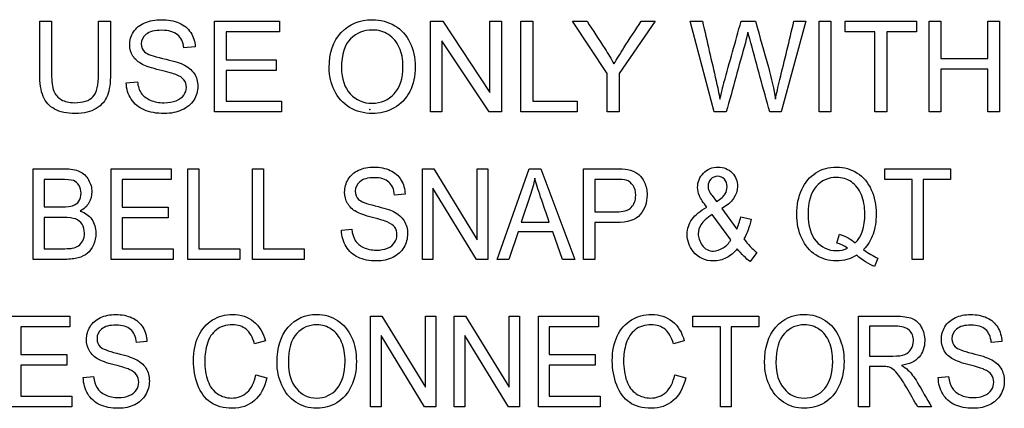
# Model space of a CAD drawing. Units: inches. Extents: x 0.3 to 16.7, y 0.3 to 10.7.
# Drawn here: x 10.9 to 11.8, y 7.3 to 7.6 of the extents above; entities that cross this region are included whole.
import ezdxf

# ---------------------------------------------------------------- set-up
doc = ezdxf.new("R2010")
doc.units = ezdxf.units.IN
doc.header["$MEASUREMENT"] = 0
doc.layers.add('GEOMETRY', color=7, linetype='CONTINUOUS')

msp = doc.modelspace()

# ---------------------------------------------------------------- linework, layer by layer
at = {"layer": 'GEOMETRY', "color": 7, "linetype": 'Continuous'}
for p, q in [((10.92819, 7.62606), (10.9387, 7.62606)), ((10.98006, 7.62606), (10.99057, 7.62606)), ((10.98006, 7.57989), (10.98006, 7.62606)), ((11.08214, 7.62606), (11.13947, 7.62606)), ((11.08214, 7.54606), (11.08214, 7.62606)), ((11.13947, 7.62606), (11.13947, 7.61662)), ((11.27265, 7.62606), (11.28342, 7.62606)), ((11.27265, 7.54606), (11.27265, 7.62606)), ((11.28342, 7.62606), (11.32507, 7.56325)), ((11.32507, 7.62606), (11.33513, 7.62606)), ((11.32507, 7.56325), (11.32507, 7.62606)), ((11.33513, 7.62606), (11.33513, 7.54606)), ((11.35234, 7.62606), (11.36282, 7.62606)), ((11.35234, 7.54606), (11.35234, 7.62606)), ((11.36282, 7.62606), (11.36282, 7.55549)), ((11.39794, 7.62606), (11.4107, 7.62606)), ((11.42851, 7.57995), (11.39794, 7.62606)), ((11.47065, 7.62606), (11.439, 7.57995)), ((11.45841, 7.62606), (11.47065, 7.62606)), ((11.50162, 7.62606), (11.51237, 7.62606)), ((11.52266, 7.54606), (11.50162, 7.62606)), ((11.54646, 7.62606), (11.55911, 7.62606)), ((11.60358, 7.62606), (11.58183, 7.54606)), ((11.59303, 7.62606), (11.60358, 7.62606)), ((11.61514, 7.62606), (11.62565, 7.62606)), ((11.61514, 7.54606), (11.61514, 7.62606)), ((11.62565, 7.62606), (11.62565, 7.54606)), ((11.63819, 7.62606), (11.70104, 7.62606)), ((11.63819, 7.61662), (11.63819, 7.62606)), ((11.70104, 7.62606), (11.70104, 7.61662)), ((11.71213, 7.62606), (11.72264, 7.62606)), ((11.71213, 7.54606), (11.71213, 7.62606)), ((11.72264, 7.62606), (11.72264, 7.59321)), ((11.76384, 7.62606), (11.77435, 7.62606)), ((11.76384, 7.59321), (11.76384, 7.62606)), ((11.77435, 7.62606), (11.77435, 7.54606)), ((11.09263, 7.61662), (11.09263, 7.5921)), ((11.13947, 7.61662), (11.09263, 7.61662)), ((11.66432, 7.61662), (11.63819, 7.61662)), ((11.66432, 7.54606), (11.66432, 7.61662)), ((11.67481, 7.61662), (11.67481, 7.54606)), ((11.70104, 7.61662), (11.67481, 7.61662)), ((11.06523, 7.60352), (11.05516, 7.60275)), ((11.28271, 7.60893), (11.28271, 7.54606)), ((11.32436, 7.54606), (11.28271, 7.60893)), ((11.09263, 7.5921), (11.13651, 7.5921)), ((11.13651, 7.5921), (11.13651, 7.58273)), ((11.72264, 7.59321), (11.76384, 7.59321)), ((11.09263, 7.58273), (11.09263, 7.55549)), ((11.13651, 7.58273), (11.09263, 7.58273)), ((11.42851, 7.54606), (11.42851, 7.57995)), ((11.439, 7.57995), (11.439, 7.54606)), ((11.72264, 7.58375), (11.72264, 7.54606)), ((11.76384, 7.58375), (11.72264, 7.58375)), ((11.76384, 7.54606), (11.76384, 7.58375)), ((11.00447, 7.57176), (11.01437, 7.57264)), ((11.09263, 7.55549), (11.14132, 7.55549)), ((11.14132, 7.55549), (11.14132, 7.54606)), ((11.36282, 7.55549), (11.4019, 7.55549)), ((11.4019, 7.55549), (11.4019, 7.54606)), ((11.14132, 7.54606), (11.08214, 7.54606)), ((11.28271, 7.54606), (11.27265, 7.54606)), ((11.33513, 7.54606), (11.32436, 7.54606)), ((11.4019, 7.54606), (11.35234, 7.54606)), ((11.439, 7.54606), (11.42851, 7.54606)), ((11.53337, 7.54606), (11.52266, 7.54606)), ((11.58183, 7.54606), (11.57171, 7.54606)), ((11.62565, 7.54606), (11.61514, 7.54606)), ((11.67481, 7.54606), (11.66432, 7.54606)), ((11.72264, 7.54606), (11.71213, 7.54606)), ((11.77435, 7.54606), (11.76384, 7.54606)), ((10.92242, 7.41606), (10.92242, 7.49606)), ((10.9912, 7.49606), (11.04411, 7.49606)), ((10.9912, 7.41606), (10.9912, 7.49606)), ((11.04411, 7.49606), (11.04411, 7.48662)), ((11.05879, 7.49606), (11.06846, 7.49606)), ((11.05879, 7.41606), (11.05879, 7.49606)), ((11.06846, 7.49606), (11.06846, 7.42549)), ((11.11564, 7.49606), (11.12532, 7.49606)), ((11.11564, 7.41606), (11.11564, 7.49606)), ((11.12532, 7.49606), (11.12532, 7.42549)), ((11.26558, 7.49606), (11.27552, 7.49606)), ((11.26558, 7.41606), (11.26558, 7.49606)), ((11.27552, 7.49606), (11.31395, 7.43325)), ((11.31395, 7.49606), (11.32324, 7.49606)), ((11.31395, 7.43325), (11.31395, 7.49606)), ((11.32324, 7.49606), (11.32324, 7.41606)), ((11.33147, 7.41606), (11.35957, 7.49606)), ((11.35957, 7.49606), (11.37002, 7.49606)), ((11.37002, 7.49606), (11.39995, 7.41606)), ((11.40768, 7.41606), (11.40768, 7.49606)), ((11.67303, 7.49606), (11.73103, 7.49606)), ((11.67303, 7.48662), (11.67303, 7.49606)), ((11.73103, 7.49606), (11.73103, 7.48662)), ((10.9321, 7.48662), (10.9321, 7.46243)), ((11.00088, 7.48662), (11.00088, 7.4621)), ((11.04411, 7.48662), (11.00088, 7.48662)), ((11.41738, 7.48662), (11.41738, 7.45801)), ((11.69715, 7.48662), (11.67303, 7.48662)), ((11.69715, 7.41606), (11.69715, 7.48662)), ((11.70682, 7.48662), (11.70682, 7.41606)), ((11.73103, 7.48662), (11.70682, 7.48662)), ((11.25026, 7.47352), (11.24098, 7.47275)), ((11.27486, 7.47893), (11.27486, 7.41606)), ((11.31329, 7.41606), (11.27486, 7.47893)), ((11.36062, 7.47238), (11.35259, 7.4489)), ((11.52083, 7.47225), (11.52484, 7.46718)), ((11.00088, 7.4621), (11.04138, 7.4621)), ((11.04138, 7.4621), (11.04138, 7.45273)), ((11.53746, 7.43325), (11.52098, 7.45555)), ((11.52948, 7.46086), (11.54261, 7.44258)), ((10.9321, 7.453), (10.9321, 7.42549)), ((11.00088, 7.45273), (11.00088, 7.42549)), ((11.04138, 7.45273), (11.00088, 7.45273)), ((11.35259, 7.4489), (11.37739, 7.4489)), ((11.41738, 7.44858), (11.41738, 7.41606)), ((11.54611, 7.45371), (11.55543, 7.45152)), ((11.19419, 7.44176), (11.20333, 7.44264)), ((11.3498, 7.44029), (11.34175, 7.41606)), ((11.38039, 7.44029), (11.3498, 7.44029)), ((11.38893, 7.41606), (11.38039, 7.44029)), ((11.6308, 7.43046), (11.63314, 7.43816)), ((11.00088, 7.42549), (11.04581, 7.42549)), ((11.04581, 7.42549), (11.04581, 7.41606)), ((11.06846, 7.42549), (11.10452, 7.42549)), ((11.10452, 7.42549), (11.10452, 7.41606)), ((11.12532, 7.42549), (11.16138, 7.42549)), ((11.16138, 7.42549), (11.16138, 7.41606)), ((11.56037, 7.42201), (11.55432, 7.41419)), ((10.95034, 7.41606), (10.92242, 7.41606)), ((11.04581, 7.41606), (10.9912, 7.41606)), ((11.10452, 7.41606), (11.05879, 7.41606)), ((11.16138, 7.41606), (11.11564, 7.41606)), ((11.27486, 7.41606), (11.26558, 7.41606)), ((11.32324, 7.41606), (11.31329, 7.41606)), ((11.34175, 7.41606), (11.33147, 7.41606)), ((11.39995, 7.41606), (11.38893, 7.41606)), ((11.41738, 7.41606), (11.40768, 7.41606)), ((11.66689, 7.4172), (11.66405, 7.40983)), ((11.70682, 7.41606), (11.69715, 7.41606)), ((10.90193, 7.36606), (10.95484, 7.36606)), ((10.95484, 7.36606), (10.95484, 7.35662)), ((11.21976, 7.28606), (11.21976, 7.36606)), ((11.21976, 7.36606), (11.2297, 7.36606)), ((11.2297, 7.36606), (11.26813, 7.30325)), ((11.26813, 7.36606), (11.27742, 7.36606)), ((11.26813, 7.30325), (11.26813, 7.36606)), ((11.27742, 7.36606), (11.27742, 7.28606)), ((11.29359, 7.36606), (11.30353, 7.36606)), ((11.29359, 7.28606), (11.29359, 7.36606)), ((11.30353, 7.36606), (11.34197, 7.30325)), ((11.34197, 7.36606), (11.35125, 7.36606)), ((11.34197, 7.30325), (11.34197, 7.36606)), ((11.35125, 7.36606), (11.35125, 7.28606)), ((11.36773, 7.36606), (11.42063, 7.36606)), ((11.36773, 7.28606), (11.36773, 7.36606)), ((11.42063, 7.36606), (11.42063, 7.35662)), ((11.50405, 7.36606), (11.56205, 7.36606)), ((11.50405, 7.35662), (11.50405, 7.36606)), ((11.56205, 7.36606), (11.56205, 7.35662)), ((11.64981, 7.28606), (11.64981, 7.36606)), ((10.95484, 7.35662), (10.91161, 7.35662)), ((10.91161, 7.35662), (10.91161, 7.3321)), ((11.3774, 7.35662), (11.3774, 7.3321)), ((11.42063, 7.35662), (11.3774, 7.35662)), ((11.52816, 7.35662), (11.50405, 7.35662)), ((11.52816, 7.28606), (11.52816, 7.35662)), ((11.53784, 7.35662), (11.53784, 7.28606)), ((11.56205, 7.35662), (11.53784, 7.35662)), ((11.65951, 7.35722), (11.65951, 7.33075)), ((11.02268, 7.34352), (11.0134, 7.34275)), ((11.12714, 7.34412), (11.11762, 7.34166)), ((11.22904, 7.34893), (11.22904, 7.28606)), ((11.26748, 7.28606), (11.22904, 7.34893)), ((11.30288, 7.34893), (11.30288, 7.28606)), ((11.34131, 7.28606), (11.30288, 7.34893)), ((11.49636, 7.34412), (11.48683, 7.34166)), ((11.77627, 7.34352), (11.76698, 7.34275)), ((10.91161, 7.3321), (10.95211, 7.3321)), ((10.95211, 7.3321), (10.95211, 7.32273)), ((11.3774, 7.3321), (11.4179, 7.3321)), ((11.4179, 7.3321), (11.4179, 7.32273)), ((10.91161, 7.32273), (10.91161, 7.29549)), ((10.95211, 7.32273), (10.91161, 7.32273)), ((11.4179, 7.32273), (11.3774, 7.32273)), ((11.3774, 7.32273), (11.3774, 7.29549)), ((11.65951, 7.32158), (11.65951, 7.28606)), ((10.96661, 7.31176), (10.97575, 7.31264)), ((11.1187, 7.31411), (11.1284, 7.31143)), ((11.48791, 7.31411), (11.49761, 7.31143)), ((11.7202, 7.31176), (11.72934, 7.31264)), ((10.91161, 7.29549), (10.95654, 7.29549)), ((10.95654, 7.29549), (10.95654, 7.28606)), ((11.3774, 7.29549), (11.42233, 7.29549)), ((11.42233, 7.29549), (11.42233, 7.28606)), ((10.95654, 7.28606), (10.90193, 7.28606)), ((11.22904, 7.28606), (11.21976, 7.28606)), ((11.27742, 7.28606), (11.26748, 7.28606)), ((11.30288, 7.28606), (11.29359, 7.28606)), ((11.35125, 7.28606), (11.34131, 7.28606)), ((11.42233, 7.28606), (11.36773, 7.28606)), ((11.53784, 7.28606), (11.52816, 7.28606)), ((11.65951, 7.28606), (11.64981, 7.28606)), ((11.7143, 7.28606), (11.70213, 7.28606))]:
    msp.add_line(p, q, dxfattribs=at)
for points, knots in [([(10.99057, 7.62606), (10.99057, 7.61065), (10.99057, 7.59525), (10.99057, 7.5718), (10.98966, 7.56542), (10.98604, 7.55595), (10.9828, 7.55209), (10.97338, 7.54619), (10.96722, 7.54469), (10.95215, 7.54469), (10.94606, 7.54597), (10.93662, 7.55117), (10.93324, 7.55488), (10.92923, 7.56469), (10.92819, 7.57135), (10.92819, 7.59525), (10.92819, 7.61065), (10.92819, 7.62606)], [0, 0, 0, 0, 0.199441, 0.199441, 0.303578, 0.303578, 0.407961, 0.407961, 0.512549, 0.512549, 0.614085, 0.614085, 0.715435, 0.715435, 0.816572, 0.816572, 1, 1, 1, 1]), ([(10.9387, 7.62606), (10.9387, 7.61067), (10.9387, 7.59528), (10.9387, 7.57295), (10.93933, 7.56781), (10.94189, 7.56124), (10.9441, 7.5587), (10.95034, 7.55515), (10.95414, 7.55424), (10.96637, 7.55424), (10.97187, 7.556), (10.97843, 7.56307), (10.98006, 7.56984), (10.98006, 7.57989)], [0, 0, 0, 0, 0.256708, 0.256708, 0.372431, 0.372431, 0.488782, 0.488782, 0.604894, 0.604894, 0.802754, 0.802754, 1, 1, 1, 1]), ([(11.04819, 7.57907), (11.04606, 7.57991), (11.04135, 7.58122), (11.02678, 7.58474), (11.02167, 7.58639), (11.01499, 7.59), (11.01216, 7.59245), (11.00842, 7.59839), (11.00751, 7.6017), (11.00751, 7.60942), (11.00865, 7.61318), (11.01318, 7.62021), (11.0165, 7.62286), (11.02522, 7.62651), (11.03007, 7.62743), (11.04129, 7.62743), (11.04648, 7.62647), (11.05547, 7.62265), (11.05892, 7.61983), (11.06375, 7.61241), (11.06504, 7.60821), (11.06523, 7.60352)], [0, 0, 0, 0, 0.073986, 0.073986, 0.147972, 0.147972, 0.243223, 0.243223, 0.338474, 0.338474, 0.443836, 0.443836, 0.548765, 0.548765, 0.653695, 0.653695, 0.768561, 0.768561, 0.884056, 0.884056, 1, 1, 1, 1]), ([(11.18794, 7.56505), (11.18491, 7.57133), (11.18339, 7.578), (11.18339, 7.5983), (11.18692, 7.6087), (11.20107, 7.62371), (11.21019, 7.62747), (11.22869, 7.62747), (11.23529, 7.62571), (11.24706, 7.61866), (11.25151, 7.61374), (11.2546, 7.60741)], [0, 0, 0, 0, 0.137748, 0.137748, 0.398386, 0.398386, 0.658673, 0.658673, 0.829205, 0.829205, 1, 1, 1, 1]), ([(11.4107, 7.62606), (11.41591, 7.61801), (11.42113, 7.60997), (11.42925, 7.59744), (11.43192, 7.59292), (11.43439, 7.5884)], [0, 0, 0, 0, 0.64199, 0.64199, 1, 1, 1, 1]), ([(11.43439, 7.5884), (11.43679, 7.5926), (11.43967, 7.5973), (11.44814, 7.6104), (11.45329, 7.61822), (11.45841, 7.62606)], [0, 0, 0, 0, 0.39992, 0.39992, 1, 1, 1, 1]), ([(11.51237, 7.62606), (11.5164, 7.60858), (11.52042, 7.5911), (11.52571, 7.56811), (11.52686, 7.56265), (11.52779, 7.55725)], [0, 0, 0, 0, 0.760236, 0.760236, 1, 1, 1, 1]), ([(11.52779, 7.55725), (11.52982, 7.56579), (11.531, 7.57072), (11.53638, 7.59004), (11.54142, 7.60805), (11.54646, 7.62606)], [0, 0, 0, 0, 0.067787, 0.067787, 1, 1, 1, 1]), ([(11.55911, 7.62606), (11.5629, 7.61256), (11.56669, 7.59906), (11.57329, 7.57551), (11.57538, 7.56607), (11.57664, 7.55725)], [0, 0, 0, 0, 0.573486, 0.573486, 1, 1, 1, 1]), ([(11.57664, 7.55725), (11.57766, 7.56231), (11.57897, 7.5681), (11.58484, 7.59176), (11.58889, 7.60892), (11.59303, 7.62606)], [0, 0, 0, 0, 0.276771, 0.276771, 1, 1, 1, 1]), ([(11.05516, 7.60275), (11.05462, 7.6078), (11.05279, 7.61163), (11.04653, 7.61679), (11.04194, 7.6181), (11.0295, 7.6181), (11.02488, 7.61691), (11.01906, 7.61223), (11.01761, 7.6094), (11.01761, 7.60322), (11.01865, 7.60084), (11.02273, 7.59714), (11.028, 7.59524), (11.04506, 7.59134), (11.0509, 7.58965), (11.05869, 7.58604), (11.0621, 7.58332), (11.06652, 7.57674), (11.0676, 7.57295), (11.0676, 7.56439), (11.0664, 7.56038), (11.06157, 7.55284), (11.05809, 7.54992), (11.04903, 7.54575), (11.04395, 7.54469), (11.0311, 7.54469), (11.0251, 7.54575), (11.0154, 7.54997), (11.01159, 7.55314), (11.00883, 7.55737)], [0, 0, 0, 0, 0.060438, 0.060438, 0.121071, 0.121071, 0.184331, 0.184331, 0.24781, 0.24781, 0.302668, 0.302668, 0.356956, 0.356956, 0.411367, 0.411367, 0.490024, 0.490024, 0.568458, 0.568458, 0.646145, 0.646145, 0.724022, 0.724022, 0.802034, 0.802034, 0.901017, 0.901017, 1, 1, 1, 1]), ([(11.24076, 7.56216), (11.24586, 7.56775), (11.24841, 7.57571), (11.24841, 7.59251), (11.24732, 7.5982), (11.24297, 7.60791), (11.23977, 7.61167), (11.23137, 7.61703), (11.22664, 7.61836), (11.21398, 7.61836), (11.20759, 7.61578), (11.20224, 7.61065)], [0, 0, 0, 0, 0.262963, 0.262963, 0.42921, 0.42921, 0.595718, 0.595718, 0.762225, 0.762225, 1, 1, 1, 1]), ([(11.55252, 7.6164), (11.55169, 7.61271), (11.55092, 7.6096), (11.54449, 7.58671), (11.53898, 7.56637), (11.53337, 7.54606)], [0, 0, 0, 0, 0.113558, 0.113558, 1, 1, 1, 1]), ([(11.57171, 7.54606), (11.56615, 7.56637), (11.56058, 7.58669), (11.55362, 7.6121), (11.55276, 7.61523), (11.55252, 7.6164)], [0, 0, 0, 0, 0.799269, 0.799269, 1, 1, 1, 1]), ([(11.2546, 7.60741), (11.25767, 7.6011), (11.25922, 7.59395), (11.25922, 7.57784), (11.2576, 7.57057), (11.25111, 7.55776), (11.24652, 7.55291), (11.23461, 7.54635), (11.22821, 7.54469), (11.21384, 7.54469), (11.20717, 7.54651), (11.19543, 7.5538), (11.19096, 7.55874), (11.18794, 7.56505)], [0, 0, 0, 0, 0.160088, 0.160088, 0.322223, 0.322223, 0.484359, 0.484359, 0.647155, 0.647155, 0.823357, 0.823357, 1, 1, 1, 1]), ([(11.20224, 7.61065), (11.19688, 7.60549), (11.19421, 7.59689), (11.19421, 7.57522), (11.19678, 7.56763), (11.20707, 7.55651), (11.2135, 7.55375), (11.22916, 7.55375), (11.23565, 7.55656), (11.24076, 7.56216)], [0, 0, 0, 0, 0.292247, 0.292247, 0.526343, 0.526343, 0.761331, 0.761331, 1, 1, 1, 1]), ([(11.01437, 7.57264), (11.01483, 7.56863), (11.01593, 7.56533), (11.01937, 7.56023), (11.02202, 7.55813), (11.02924, 7.55498), (11.0333, 7.55418), (11.0418, 7.55418), (11.04533, 7.5548), (11.05148, 7.55717), (11.05374, 7.55883), (11.05674, 7.56303), (11.0575, 7.56529), (11.0575, 7.57029), (11.05677, 7.57248), (11.05388, 7.57621), (11.05149, 7.5778), (11.04819, 7.57907)], [0, 0, 0, 0, 0.134786, 0.134786, 0.269079, 0.269079, 0.403371, 0.403371, 0.522541, 0.522541, 0.641297, 0.641297, 0.759289, 0.759289, 0.879231, 0.879231, 1, 1, 1, 1]), ([(10.92242, 7.49606), (10.93158, 7.49606), (10.94073, 7.49606), (10.95547, 7.49606), (10.95996, 7.49524), (10.96671, 7.492), (10.96936, 7.48951), (10.97318, 7.48279), (10.97413, 7.47927), (10.97413, 7.47217), (10.97329, 7.46896), (10.96988, 7.46291), (10.96733, 7.46047), (10.96391, 7.45862)], [0, 0, 0, 0, 0.252008, 0.252008, 0.405583, 0.405583, 0.559852, 0.559852, 0.714121, 0.714121, 0.857249, 0.857249, 1, 1, 1, 1]), ([(11.23454, 7.44907), (11.23257, 7.44991), (11.22823, 7.45122), (11.21479, 7.45474), (11.21007, 7.45639), (11.2039, 7.46), (11.20129, 7.46245), (11.19784, 7.46839), (11.197, 7.4717), (11.197, 7.47942), (11.19805, 7.48318), (11.20223, 7.49021), (11.20529, 7.49286), (11.21334, 7.49651), (11.21782, 7.49743), (11.22817, 7.49743), (11.23296, 7.49647), (11.24126, 7.49265), (11.24444, 7.48983), (11.2489, 7.48241), (11.25009, 7.47821), (11.25026, 7.47352)], [0, 0, 0, 0, 0.074017, 0.074017, 0.148034, 0.148034, 0.243284, 0.243284, 0.338534, 0.338534, 0.443894, 0.443894, 0.548803, 0.548803, 0.653712, 0.653712, 0.768555, 0.768555, 0.884043, 0.884043, 1, 1, 1, 1]), ([(11.40768, 7.49606), (11.41689, 7.49606), (11.42609, 7.49606), (11.44015, 7.49606), (11.44387, 7.49581), (11.44644, 7.4953)], [0, 0, 0, 0, 0.654973, 0.654973, 1, 1, 1, 1]), ([(11.44644, 7.4953), (11.45003, 7.49464), (11.45303, 7.4934), (11.45789, 7.48971), (11.45984, 7.48713), (11.46284, 7.48053), (11.46355, 7.47688), (11.46355, 7.46612), (11.46156, 7.46036), (11.45367, 7.45091), (11.44649, 7.44858), (11.42989, 7.44858), (11.42363, 7.44858), (11.41738, 7.44858)], [0, 0, 0, 0, 0.133847, 0.133847, 0.267694, 0.267694, 0.401947, 0.401947, 0.6317, 0.6317, 0.861316, 0.861316, 1, 1, 1, 1]), ([(11.50975, 7.47209), (11.50866, 7.47469), (11.5081, 7.47717), (11.5081, 7.48437), (11.50983, 7.48855), (11.5167, 7.49566), (11.52106, 7.49743), (11.53128, 7.49743), (11.53536, 7.49575), (11.54171, 7.48906), (11.5433, 7.48503), (11.5433, 7.47273), (11.53869, 7.46624), (11.52948, 7.46086)], [0, 0, 0, 0, 0.084829, 0.084829, 0.25305, 0.25305, 0.420772, 0.420772, 0.58128, 0.58128, 0.740825, 0.740825, 1, 1, 1, 1]), ([(11.64832, 7.41966), (11.64289, 7.41634), (11.6369, 7.41469), (11.62372, 7.41469), (11.61771, 7.41645), (11.60692, 7.42341), (11.60279, 7.42834), (11.59695, 7.44098), (11.59551, 7.44813), (11.59551, 7.46395), (11.59697, 7.47113), (11.60281, 7.48409), (11.60699, 7.48902), (11.61782, 7.49578), (11.62385, 7.49747), (11.6373, 7.49747), (11.6434, 7.49571), (11.65425, 7.48871), (11.65837, 7.48378), (11.66407, 7.47117), (11.66549, 7.46405), (11.66549, 7.44952), (11.66457, 7.4436), (11.66274, 7.43834)], [0, 0, 0, 0, 0.091252, 0.091252, 0.183547, 0.183547, 0.276002, 0.276002, 0.368457, 0.368457, 0.460673, 0.460673, 0.552747, 0.552747, 0.644978, 0.644978, 0.737724, 0.737724, 0.830404, 0.830404, 0.923085, 0.923085, 1, 1, 1, 1]), ([(10.9321, 7.46243), (10.93738, 7.46243), (10.94266, 7.46243), (10.95223, 7.46243), (10.9553, 7.46276), (10.95962, 7.46418), (10.96149, 7.4655), (10.96398, 7.46921), (10.9646, 7.47154), (10.9646, 7.47698), (10.96402, 7.47934), (10.96169, 7.48336), (10.96003, 7.48476), (10.95571, 7.48623), (10.95198, 7.48662), (10.94186, 7.48662), (10.93698, 7.48662), (10.9321, 7.48662)], [0, 0, 0, 0, 0.125913, 0.125913, 0.228161, 0.228161, 0.362008, 0.362008, 0.497509, 0.497509, 0.625098, 0.625098, 0.753664, 0.753664, 0.881236, 0.881236, 1, 1, 1, 1]), ([(11.24098, 7.47275), (11.24047, 7.4778), (11.23879, 7.48163), (11.23301, 7.48679), (11.22877, 7.4881), (11.21729, 7.4881), (11.21303, 7.48691), (11.20766, 7.48223), (11.20632, 7.4794), (11.20632, 7.47322), (11.20728, 7.47084), (11.21104, 7.46714), (11.21591, 7.46524), (11.23165, 7.46134), (11.23704, 7.45965), (11.24423, 7.45604), (11.24738, 7.45332), (11.25145, 7.44674), (11.25245, 7.44295), (11.25245, 7.43439), (11.25135, 7.43038), (11.24689, 7.42284), (11.24367, 7.41992), (11.23531, 7.41575), (11.23062, 7.41469), (11.21877, 7.41469), (11.21323, 7.41575), (11.20428, 7.41997), (11.20076, 7.42314), (11.19822, 7.42737)], [0, 0, 0, 0, 0.060399, 0.060399, 0.121012, 0.121012, 0.184252, 0.184252, 0.247731, 0.247731, 0.30259, 0.30259, 0.356877, 0.356877, 0.411285, 0.411285, 0.489936, 0.489936, 0.568388, 0.568388, 0.646092, 0.646092, 0.723967, 0.723967, 0.801994, 0.801994, 0.900997, 0.900997, 1, 1, 1, 1]), ([(11.37739, 7.4489), (11.37485, 7.45629), (11.3723, 7.46368), (11.36744, 7.4778), (11.36569, 7.48333), (11.36457, 7.48764)], [0, 0, 0, 0, 0.523177, 0.523177, 1, 1, 1, 1]), ([(11.44513, 7.48591), (11.4435, 7.48638), (11.44048, 7.48662), (11.42986, 7.48662), (11.42362, 7.48662), (11.41738, 7.48662)], [0, 0, 0, 0, 0.412456, 0.412456, 1, 1, 1, 1]), ([(11.41738, 7.45801), (11.42368, 7.45801), (11.42999, 7.45801), (11.44254, 7.45801), (11.447, 7.4593), (11.45225, 7.46438), (11.45357, 7.46798), (11.45357, 7.47594), (11.4528, 7.4788), (11.44968, 7.48357), (11.44765, 7.48515), (11.44513, 7.48591)], [0, 0, 0, 0, 0.225034, 0.225034, 0.448285, 0.448285, 0.672361, 0.672361, 0.835687, 0.835687, 1, 1, 1, 1]), ([(11.52484, 7.46718), (11.52873, 7.4697), (11.53124, 7.47191), (11.53356, 7.47566), (11.53412, 7.47778), (11.53412, 7.48279), (11.53332, 7.48503), (11.53016, 7.48848), (11.52819, 7.48934), (11.5234, 7.48934), (11.52138, 7.48848), (11.51815, 7.48508), (11.51735, 7.48298), (11.51735, 7.47927), (11.51763, 7.47796), (11.51879, 7.47524), (11.51967, 7.47379), (11.52083, 7.47225)], [0, 0, 0, 0, 0.123843, 0.123843, 0.247139, 0.247139, 0.393552, 0.393552, 0.541709, 0.541709, 0.694569, 0.694569, 0.848403, 0.848403, 0.924684, 0.924684, 1, 1, 1, 1]), ([(11.64697, 7.43053), (11.65267, 7.43619), (11.65551, 7.44473), (11.65551, 7.4626), (11.6545, 7.46824), (11.65045, 7.47791), (11.64754, 7.48167), (11.63977, 7.48704), (11.63542, 7.48836), (11.62337, 7.48836), (11.6174, 7.48566), (11.60786, 7.47486), (11.60549, 7.46679), (11.60549, 7.44565), (11.60785, 7.43767), (11.61725, 7.42653), (11.62327, 7.42375), (11.63406, 7.42375), (11.63731, 7.42447), (11.64038, 7.42588)], [0, 0, 0, 0, 0.154325, 0.154325, 0.242312, 0.242312, 0.330496, 0.330496, 0.418968, 0.418968, 0.551334, 0.551334, 0.683472, 0.683472, 0.811332, 0.811332, 0.939403, 0.939403, 1, 1, 1, 1]), ([(10.96391, 7.45862), (10.96833, 7.45719), (10.97173, 7.45478), (10.97649, 7.44794), (10.97769, 7.44391), (10.97769, 7.4355), (10.97696, 7.43202), (10.97407, 7.42558), (10.97228, 7.4231), (10.968, 7.41961), (10.96535, 7.41829), (10.95893, 7.41649), (10.95498, 7.41606), (10.95034, 7.41606)], [0, 0, 0, 0, 0.19138, 0.19138, 0.38276, 0.38276, 0.536368, 0.536368, 0.69079, 0.69079, 0.845941, 0.845941, 1, 1, 1, 1]), ([(11.54311, 7.42549), (11.54013, 7.42189), (11.53691, 7.41919), (11.52993, 7.41559), (11.52615, 7.41469), (11.5146, 7.41469), (11.50866, 7.41745), (11.5007, 7.42749), (11.49893, 7.43253), (11.49893, 7.44305), (11.50037, 7.44751), (11.5062, 7.45548), (11.51056, 7.45899), (11.51634, 7.462)], [0, 0, 0, 0, 0.125597, 0.125597, 0.250663, 0.250663, 0.481199, 0.481199, 0.668057, 0.668057, 0.834306, 0.834306, 1, 1, 1, 1]), ([(11.52098, 7.45555), (11.51613, 7.4524), (11.51286, 7.44946), (11.50944, 7.44404), (11.50861, 7.44135), (11.50861, 7.43546), (11.50979, 7.4321), (11.5145, 7.42511), (11.51786, 7.42336), (11.52488, 7.42336), (11.52767, 7.42428), (11.53055, 7.42613)], [0, 0, 0, 0, 0.190354, 0.190354, 0.381741, 0.381741, 0.617636, 0.617636, 0.853172, 0.853172, 1, 1, 1, 1]), ([(10.9625, 7.42807), (10.964, 7.42907), (10.96524, 7.43057), (10.96718, 7.43445), (10.96765, 7.43671), (10.96765, 7.44223), (10.96696, 7.44483), (10.96414, 7.44923), (10.96222, 7.45077), (10.95727, 7.45256), (10.95369, 7.453), (10.94338, 7.453), (10.93774, 7.453), (10.9321, 7.453)], [0, 0, 0, 0, 0.144193, 0.144193, 0.287835, 0.287835, 0.456961, 0.456961, 0.627209, 0.627209, 0.795879, 0.795879, 1, 1, 1, 1]), ([(11.20333, 7.44264), (11.20376, 7.43863), (11.20477, 7.43533), (11.20795, 7.43023), (11.21039, 7.42813), (11.21705, 7.42498), (11.2208, 7.42418), (11.22864, 7.42418), (11.2319, 7.4248), (11.23758, 7.42717), (11.23967, 7.42883), (11.24243, 7.43303), (11.24313, 7.43529), (11.24313, 7.44029), (11.24246, 7.44248), (11.23979, 7.44622), (11.23759, 7.4478), (11.23454, 7.44907)], [0, 0, 0, 0, 0.13472, 0.13472, 0.269001, 0.269001, 0.403281, 0.403281, 0.522439, 0.522439, 0.641239, 0.641239, 0.759234, 0.759234, 0.87918, 0.87918, 1, 1, 1, 1]), ([(10.9321, 7.42549), (10.93818, 7.42549), (10.94426, 7.42549), (10.95346, 7.42549), (10.95565, 7.42561), (10.95693, 7.42588)], [0, 0, 0, 0, 0.660339, 0.660339, 1, 1, 1, 1]), ([(11.00696, 7.31907), (11.00499, 7.31991), (11.00065, 7.32122), (10.98721, 7.32474), (10.98249, 7.32639), (10.97632, 7.33), (10.97371, 7.33245), (10.97026, 7.33839), (10.96942, 7.3417), (10.96942, 7.34942), (10.97047, 7.35318), (10.97465, 7.36021), (10.97772, 7.36286), (10.98576, 7.36651), (10.99024, 7.36743), (11.00059, 7.36743), (11.00538, 7.36647), (11.01368, 7.36265), (11.01686, 7.35983), (11.02132, 7.35241), (11.02251, 7.34821), (11.02268, 7.34352)], [0, 0, 0, 0, 0.074017, 0.074017, 0.148034, 0.148034, 0.243284, 0.243284, 0.338534, 0.338534, 0.443894, 0.443894, 0.548803, 0.548803, 0.653712, 0.653712, 0.768555, 0.768555, 0.884043, 0.884043, 1, 1, 1, 1]), ([(11.1284, 7.31143), (11.12636, 7.30274), (11.12271, 7.2961), (11.11216, 7.28699), (11.10571, 7.28469), (11.09021, 7.28469), (11.08379, 7.28645), (11.07391, 7.29348), (11.07014, 7.29854), (11.06501, 7.31187), (11.0637, 7.31901), (11.0637, 7.33499), (11.06516, 7.34225), (11.07097, 7.35466), (11.07512, 7.35936), (11.08586, 7.36583), (11.09178, 7.36743), (11.10556, 7.36743), (11.11172, 7.36538), (11.1217, 7.35724), (11.12518, 7.35151), (11.12714, 7.34412)], [0, 0, 0, 0, 0.091072, 0.091072, 0.181959, 0.181959, 0.275972, 0.275972, 0.369802, 0.369802, 0.463469, 0.463469, 0.565402, 0.565402, 0.667453, 0.667453, 0.769333, 0.769333, 0.884796, 0.884796, 1, 1, 1, 1]), ([(11.14158, 7.30505), (11.13879, 7.31133), (11.13738, 7.318), (11.13738, 7.3383), (11.14064, 7.3487), (11.1537, 7.36371), (11.16211, 7.36747), (11.17919, 7.36747), (11.18527, 7.36571), (11.19614, 7.35866), (11.20025, 7.35374), (11.20309, 7.34741)], [0, 0, 0, 0, 0.137735, 0.137735, 0.398346, 0.398346, 0.658636, 0.658636, 0.829171, 0.829171, 1, 1, 1, 1]), ([(11.49761, 7.31143), (11.49557, 7.30274), (11.49192, 7.2961), (11.48137, 7.28699), (11.47492, 7.28469), (11.45942, 7.28469), (11.453, 7.28645), (11.44312, 7.29348), (11.43935, 7.29854), (11.43423, 7.31187), (11.43291, 7.31901), (11.43291, 7.33499), (11.43437, 7.34225), (11.44018, 7.35466), (11.44433, 7.35936), (11.45507, 7.36583), (11.46099, 7.36743), (11.47477, 7.36743), (11.48093, 7.36538), (11.49092, 7.35724), (11.49439, 7.35151), (11.49636, 7.34412)], [0, 0, 0, 0, 0.091072, 0.091072, 0.181959, 0.181959, 0.275972, 0.275972, 0.369802, 0.369802, 0.463469, 0.463469, 0.565402, 0.565402, 0.667453, 0.667453, 0.769333, 0.769333, 0.884796, 0.884796, 1, 1, 1, 1]), ([(11.57139, 7.30505), (11.5686, 7.31133), (11.5672, 7.318), (11.5672, 7.3383), (11.57045, 7.3487), (11.58351, 7.36371), (11.59193, 7.36747), (11.609, 7.36747), (11.61508, 7.36571), (11.62595, 7.35866), (11.63006, 7.35374), (11.63291, 7.34741)], [0, 0, 0, 0, 0.137735, 0.137735, 0.398346, 0.398346, 0.658636, 0.658636, 0.829171, 0.829171, 1, 1, 1, 1]), ([(11.64981, 7.36606), (11.66063, 7.36606), (11.67145, 7.36606), (11.68879, 7.36606), (11.69375, 7.36534), (11.70055, 7.36247), (11.70324, 7.35992), (11.70732, 7.35266), (11.70831, 7.34862), (11.70831, 7.33855), (11.70665, 7.33376), (11.69991, 7.32599), (11.69472, 7.32351), (11.6877, 7.32246)], [0, 0, 0, 0, 0.228352, 0.228352, 0.365837, 0.365837, 0.504265, 0.504265, 0.642983, 0.642983, 0.821704, 0.821704, 1, 1, 1, 1]), ([(11.76054, 7.31907), (11.75858, 7.31991), (11.75423, 7.32122), (11.74079, 7.32474), (11.73608, 7.32639), (11.72991, 7.33), (11.7273, 7.33245), (11.72385, 7.33839), (11.72301, 7.3417), (11.72301, 7.34942), (11.72406, 7.35318), (11.72824, 7.36021), (11.7313, 7.36286), (11.73935, 7.36651), (11.74383, 7.36743), (11.75418, 7.36743), (11.75897, 7.36647), (11.76727, 7.36265), (11.77045, 7.35983), (11.77491, 7.35241), (11.7761, 7.34821), (11.77627, 7.34352)], [0, 0, 0, 0, 0.074017, 0.074017, 0.148034, 0.148034, 0.243284, 0.243284, 0.338534, 0.338534, 0.443894, 0.443894, 0.548803, 0.548803, 0.653712, 0.653712, 0.768555, 0.768555, 0.884043, 0.884043, 1, 1, 1, 1]), ([(11.0134, 7.34275), (11.01289, 7.3478), (11.01121, 7.35163), (11.00543, 7.35679), (11.00119, 7.3581), (10.98972, 7.3581), (10.98545, 7.35691), (10.98008, 7.35223), (10.97874, 7.3494), (10.97874, 7.34322), (10.9797, 7.34084), (10.98346, 7.33714), (10.98833, 7.33524), (11.00407, 7.33134), (11.00947, 7.32965), (11.01665, 7.32604), (11.0198, 7.32332), (11.02388, 7.31674), (11.02487, 7.31295), (11.02487, 7.30439), (11.02377, 7.30038), (11.01931, 7.29284), (11.01609, 7.28992), (11.00773, 7.28575), (11.00304, 7.28469), (10.99119, 7.28469), (10.98565, 7.28575), (10.9767, 7.28997), (10.97318, 7.29314), (10.97064, 7.29737)], [0, 0, 0, 0, 0.060399, 0.060399, 0.121012, 0.121012, 0.184252, 0.184252, 0.247731, 0.247731, 0.30259, 0.30259, 0.356877, 0.356877, 0.411285, 0.411285, 0.489936, 0.489936, 0.568388, 0.568388, 0.646092, 0.646092, 0.723967, 0.723967, 0.801994, 0.801994, 0.900997, 0.900997, 1, 1, 1, 1]), ([(11.11762, 7.34166), (11.11591, 7.34747), (11.11346, 7.35173), (11.10698, 7.35701), (11.10294, 7.35836), (11.09242, 7.35836), (11.08772, 7.35689), (11.08017, 7.351), (11.07752, 7.34704), (11.07445, 7.3371), (11.07368, 7.33198), (11.07368, 7.31991), (11.0746, 7.31397), (11.07823, 7.30382), (11.08104, 7.30001), (11.08871, 7.29502), (11.09283, 7.29375), (11.10271, 7.29375), (11.10732, 7.29545), (11.11108, 7.29889)], [0, 0, 0, 0, 0.085667, 0.085667, 0.171304, 0.171304, 0.270065, 0.270065, 0.368522, 0.368522, 0.466979, 0.466979, 0.593676, 0.593676, 0.720373, 0.720373, 0.846946, 0.846946, 1, 1, 1, 1]), ([(11.19033, 7.30216), (11.19503, 7.30775), (11.19738, 7.31571), (11.19738, 7.33251), (11.19637, 7.3382), (11.19236, 7.34791), (11.18941, 7.35167), (11.18166, 7.35703), (11.1773, 7.35836), (11.16562, 7.35836), (11.15972, 7.35578), (11.15478, 7.35065)], [0, 0, 0, 0, 0.262993, 0.262993, 0.429259, 0.429259, 0.595752, 0.595752, 0.762245, 0.762245, 1, 1, 1, 1]), ([(11.48683, 7.34166), (11.48512, 7.34747), (11.48267, 7.35173), (11.47619, 7.35701), (11.47215, 7.35836), (11.46163, 7.35836), (11.45693, 7.35689), (11.44938, 7.351), (11.44673, 7.34704), (11.44366, 7.3371), (11.44289, 7.33198), (11.44289, 7.31991), (11.44381, 7.31397), (11.44744, 7.30382), (11.45025, 7.30001), (11.45792, 7.29502), (11.46204, 7.29375), (11.47193, 7.29375), (11.47653, 7.29545), (11.48029, 7.29889)], [0, 0, 0, 0, 0.085667, 0.085667, 0.171304, 0.171304, 0.270065, 0.270065, 0.368522, 0.368522, 0.466979, 0.466979, 0.593676, 0.593676, 0.720373, 0.720373, 0.846946, 0.846946, 1, 1, 1, 1]), ([(11.62014, 7.30216), (11.62484, 7.30775), (11.6272, 7.31571), (11.6272, 7.33251), (11.62618, 7.3382), (11.62218, 7.34791), (11.61922, 7.35167), (11.61147, 7.35703), (11.60711, 7.35836), (11.59543, 7.35836), (11.58953, 7.35578), (11.58459, 7.35065)], [0, 0, 0, 0, 0.262993, 0.262993, 0.429259, 0.429259, 0.595752, 0.595752, 0.762245, 0.762245, 1, 1, 1, 1]), ([(11.69639, 7.33706), (11.6977, 7.33925), (11.69833, 7.34164), (11.69833, 7.34801), (11.69708, 7.35112), (11.69206, 7.35599), (11.68809, 7.35722), (11.67495, 7.35722), (11.66723, 7.35722), (11.65951, 7.35722)], [0, 0, 0, 0, 0.165999, 0.165999, 0.409728, 0.409728, 0.653457, 0.653457, 1, 1, 1, 1]), ([(11.76698, 7.34275), (11.76648, 7.3478), (11.76479, 7.35163), (11.75902, 7.35679), (11.75478, 7.3581), (11.7433, 7.3581), (11.73903, 7.35691), (11.73367, 7.35223), (11.73233, 7.3494), (11.73233, 7.34322), (11.73329, 7.34084), (11.73705, 7.33714), (11.74192, 7.33524), (11.75766, 7.33134), (11.76305, 7.32965), (11.77024, 7.32604), (11.77339, 7.32332), (11.77746, 7.31674), (11.77846, 7.31295), (11.77846, 7.30439), (11.77735, 7.30038), (11.77289, 7.29284), (11.76968, 7.28992), (11.76132, 7.28575), (11.75663, 7.28469), (11.74478, 7.28469), (11.73924, 7.28575), (11.73029, 7.28997), (11.72677, 7.29314), (11.72423, 7.29737)], [0, 0, 0, 0, 0.060399, 0.060399, 0.121012, 0.121012, 0.184252, 0.184252, 0.247731, 0.247731, 0.30259, 0.30259, 0.356877, 0.356877, 0.411285, 0.411285, 0.489936, 0.489936, 0.568388, 0.568388, 0.646092, 0.646092, 0.723967, 0.723967, 0.801994, 0.801994, 0.900997, 0.900997, 1, 1, 1, 1]), ([(11.20309, 7.34741), (11.20593, 7.34111), (11.20736, 7.33395), (11.20736, 7.31784), (11.20587, 7.31057), (11.19987, 7.29776), (11.19564, 7.29291), (11.18465, 7.28635), (11.17874, 7.28469), (11.16548, 7.28469), (11.15933, 7.28651), (11.14849, 7.2938), (11.14437, 7.29874), (11.14158, 7.30505)], [0, 0, 0, 0, 0.160084, 0.160084, 0.322216, 0.322216, 0.484348, 0.484348, 0.647153, 0.647153, 0.823367, 0.823367, 1, 1, 1, 1]), ([(11.15478, 7.35065), (11.14983, 7.34549), (11.14736, 7.33689), (11.14736, 7.31522), (11.14974, 7.30763), (11.15923, 7.29651), (11.16517, 7.29375), (11.17962, 7.29375), (11.18561, 7.29656), (11.19033, 7.30216)], [0, 0, 0, 0, 0.292248, 0.292248, 0.526345, 0.526345, 0.761332, 0.761332, 1, 1, 1, 1]), ([(11.63291, 7.34741), (11.63574, 7.34111), (11.63717, 7.33395), (11.63717, 7.31784), (11.63568, 7.31057), (11.62969, 7.29776), (11.62545, 7.29291), (11.61446, 7.28635), (11.60855, 7.28469), (11.5953, 7.28469), (11.58914, 7.28651), (11.5783, 7.2938), (11.57418, 7.29874), (11.57139, 7.30505)], [0, 0, 0, 0, 0.160084, 0.160084, 0.322216, 0.322216, 0.484348, 0.484348, 0.647153, 0.647153, 0.823367, 0.823367, 1, 1, 1, 1]), ([(11.58459, 7.35065), (11.57964, 7.34549), (11.57717, 7.33689), (11.57717, 7.31522), (11.57955, 7.30763), (11.58904, 7.29651), (11.59498, 7.29375), (11.60943, 7.29375), (11.61542, 7.29656), (11.62014, 7.30216)], [0, 0, 0, 0, 0.292248, 0.292248, 0.526345, 0.526345, 0.761332, 0.761332, 1, 1, 1, 1]), ([(11.65951, 7.33075), (11.66645, 7.33075), (11.67339, 7.33075), (11.68474, 7.33075), (11.68821, 7.33124), (11.6932, 7.33326), (11.6951, 7.33485), (11.69639, 7.33706)], [0, 0, 0, 0, 0.439077, 0.439077, 0.718634, 0.718634, 1, 1, 1, 1]), ([(10.97575, 7.31264), (10.97618, 7.30863), (10.97719, 7.30533), (10.98037, 7.30023), (10.98281, 7.29813), (10.98947, 7.29498), (10.99322, 7.29418), (11.00106, 7.29418), (11.00432, 7.2948), (11.01, 7.29717), (11.01209, 7.29883), (11.01485, 7.30303), (11.01555, 7.30529), (11.01555, 7.31029), (11.01488, 7.31248), (11.01221, 7.31622), (11.01001, 7.3178), (11.00696, 7.31907)], [0, 0, 0, 0, 0.13472, 0.13472, 0.269001, 0.269001, 0.403281, 0.403281, 0.522439, 0.522439, 0.641239, 0.641239, 0.759234, 0.759234, 0.87918, 0.87918, 1, 1, 1, 1]), ([(11.67613, 7.3212), (11.67503, 7.32146), (11.67323, 7.32158), (11.667, 7.32158), (11.66325, 7.32158), (11.65951, 7.32158)], [0, 0, 0, 0, 0.399399, 0.399399, 1, 1, 1, 1]), ([(11.70213, 7.28606), (11.69891, 7.2916), (11.69568, 7.29715), (11.68965, 7.30753), (11.68729, 7.31117), (11.68363, 7.31627), (11.68199, 7.31804), (11.6791, 7.3201), (11.67763, 7.32081), (11.67613, 7.3212)], [0, 0, 0, 0, 0.276922, 0.276922, 0.518104, 0.518104, 0.758014, 0.758014, 1, 1, 1, 1]), ([(11.69354, 7.31847), (11.69637, 7.31563), (11.69905, 7.31209), (11.70587, 7.3006), (11.71006, 7.29331), (11.7143, 7.28606)], [0, 0, 0, 0, 0.370595, 0.370595, 1, 1, 1, 1]), ([(11.72934, 7.31264), (11.72977, 7.30863), (11.73078, 7.30533), (11.73395, 7.30023), (11.73639, 7.29813), (11.74306, 7.29498), (11.7468, 7.29418), (11.75465, 7.29418), (11.7579, 7.2948), (11.76359, 7.29717), (11.76567, 7.29883), (11.76843, 7.30303), (11.76914, 7.30529), (11.76914, 7.31029), (11.76846, 7.31248), (11.76579, 7.31622), (11.7636, 7.3178), (11.76054, 7.31907)], [0, 0, 0, 0, 0.13472, 0.13472, 0.269001, 0.269001, 0.403281, 0.403281, 0.522439, 0.522439, 0.641239, 0.641239, 0.759234, 0.759234, 0.87918, 0.87918, 1, 1, 1, 1])]:
    msp.add_open_spline(points, degree=3, knots=knots, dxfattribs=at)
for points in [[(11.00883, 7.55737), (11.00607, 7.56161), (11.00461, 7.5664), (11.00447, 7.57176)], [(11.36457, 7.48764), (11.36363, 7.48253), (11.36232, 7.47743), (11.36062, 7.47238)], [(11.51634, 7.462), (11.51305, 7.46616), (11.51086, 7.46951), (11.50975, 7.47209)], [(11.54261, 7.44258), (11.5441, 7.44577), (11.54526, 7.4495), (11.54611, 7.45371)], [(11.55543, 7.45152), (11.55384, 7.44454), (11.55167, 7.43879), (11.54893, 7.43429)], [(11.19822, 7.42737), (11.19567, 7.43161), (11.19432, 7.4364), (11.19419, 7.44176)], [(11.63314, 7.43816), (11.63874, 7.43644), (11.64334, 7.4339), (11.64697, 7.43053)], [(11.66274, 7.43834), (11.66092, 7.43308), (11.65815, 7.42852), (11.65446, 7.42463)], [(11.53055, 7.42613), (11.53343, 7.42797), (11.53573, 7.43034), (11.53746, 7.43325)], [(11.54893, 7.43429), (11.5523, 7.4294), (11.55612, 7.42531), (11.56037, 7.42201)], [(11.64038, 7.42588), (11.63735, 7.42803), (11.63415, 7.42954), (11.6308, 7.43046)], [(10.95693, 7.42588), (10.95915, 7.42631), (10.96101, 7.42705), (10.9625, 7.42807)], [(11.55432, 7.41419), (11.55071, 7.41675), (11.54697, 7.42052), (11.54311, 7.42549)], [(11.65446, 7.42463), (11.65896, 7.42123), (11.66309, 7.41876), (11.66689, 7.4172)], [(11.66405, 7.40983), (11.65879, 7.4119), (11.65354, 7.41518), (11.64832, 7.41966)], [(11.6877, 7.32246), (11.69027, 7.32111), (11.69221, 7.31978), (11.69354, 7.31847)], [(10.97064, 7.29737), (10.96809, 7.30161), (10.96674, 7.3064), (10.96661, 7.31176)], [(11.11108, 7.29889), (11.11483, 7.30231), (11.11737, 7.30738), (11.1187, 7.31411)], [(11.48029, 7.29889), (11.48404, 7.30231), (11.48658, 7.30738), (11.48791, 7.31411)], [(11.72423, 7.29737), (11.72168, 7.30161), (11.72033, 7.3064), (11.7202, 7.31176)]]:
    msp.add_open_spline(points, degree=3, dxfattribs=at)
msp.add_point((11.21915, 7.54814), dxfattribs=at)

doc.saveas('drawing.dxf')
